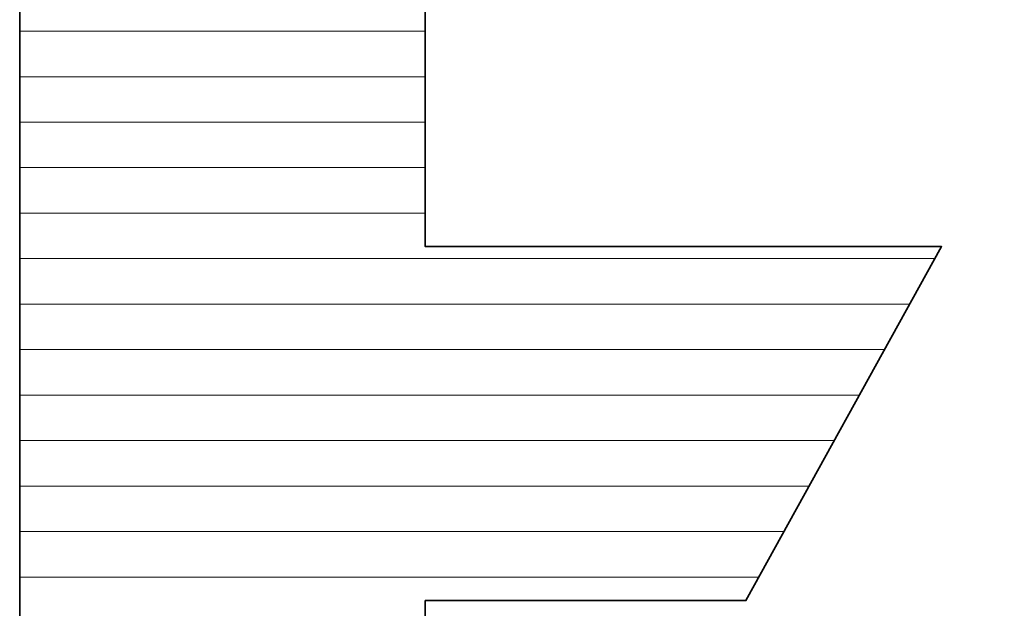
# Model space of a CAD drawing. Units: millimetres. Extents: x 0 to 24042, y 0 to 16800.
# Drawn here: x 17395 to 17698, y 872 to 1054 of the extents above; entities that cross this region are included whole.
import ezdxf

# ---------------------------------------------------------------- set-up
doc = ezdxf.new("R2010")
doc.units = ezdxf.units.MM
doc.header["$MEASUREMENT"] = 0
doc.layers.add('(1) Shape lines', color=7, linetype='Continuous', lineweight=35)
doc.layers.add('(9) Sheet', color=7, linetype='Continuous', lineweight=35)

# ---------------------------------------------------------------- blocks, each defined once
blk = doc.blocks.new('HATCH_1399_6134f81a-d09c-40b1-bbde-4e28cef83634')
at = {"layer": '(1) Shape lines', "color": 0, "lineweight": 9}
for p, q in [((17397.2, 1050), (17395, 1050)), ((17401.02, 1036), (17395, 1036)), ((17404.83, 1022), (17395, 1022)), ((17408.64, 1008), (17395, 1008)), ((17412.46, 994), (17395, 994)), ((17416.27, 980), (17395, 980)), ((17420.09, 966), (17395, 966)), ((17423.9, 952), (17395, 952)), ((17427.71, 938), (17395, 938)), ((17431.53, 924), (17395, 924)), ((17435.34, 910), (17395, 910)), ((17439.16, 896), (17395, 896)), ((17442.97, 882), (17395, 882)), ((17446.78, 868), (17395, 868)), ((17450.6, 854), (17395, 854)), ((17454.41, 840), (17395, 840)), ((17458.23, 826), (17395, 826)), ((17462.04, 812), (17395, 812)), ((17465.85, 798), (17395, 798)), ((17469.67, 784), (17395, 784)), ((17473.48, 770), (17395, 770)), ((17477.3, 756), (17395, 756)), ((17481.11, 742), (17395, 742)), ((17484.92, 728), (17395, 728)), ((17488.74, 714), (17395, 714)), ((17492.55, 700), (17395, 700))]:
    blk.add_line(p, q, dxfattribs=at)
blk = doc.blocks.new('HATCH_1400_3a847060-e92e-4196-ae8c-f1579562072c')
at = {"layer": '(1) Shape lines', "color": 0, "lineweight": 9}
for p, q in [((17494.91, 1050), (17397.2, 1050)), ((17494.91, 1036), (17401.02, 1036)), ((17494.91, 1022), (17404.83, 1022)), ((17494.91, 1008), (17408.64, 1008)), ((17494.91, 994), (17412.46, 994)), ((17494.91, 980), (17416.27, 980)), ((17494.91, 966), (17420.09, 966)), ((17494.91, 952), (17423.9, 952)), ((17494.91, 938), (17427.71, 938)), ((17494.91, 924), (17431.53, 924)), ((17494.91, 910), (17435.34, 910)), ((17494.91, 896), (17439.16, 896)), ((17494.91, 882), (17442.97, 882))]:
    blk.add_line(p, q, dxfattribs=at)
blk = doc.blocks.new('HATCH_1401_d0e877a4-36e2-4eeb-b6ad-92e52b6f60f5')
at = {"layer": '(1) Shape lines', "color": 0, "lineweight": 9}
for p, q in [((17502.76, 1050), (17494.91, 1050)), ((17503.43, 1036), (17494.91, 1036)), ((17504.09, 1022), (17494.91, 1022)), ((17504.76, 1008), (17494.91, 1008)), ((17505.42, 994), (17494.91, 994)), ((17506.09, 980), (17494.91, 980)), ((17506.76, 966), (17494.91, 966)), ((17507.42, 952), (17494.91, 952)), ((17508.09, 938), (17494.91, 938)), ((17508.75, 924), (17494.91, 924)), ((17509.42, 910), (17494.91, 910)), ((17510.08, 896), (17494.91, 896)), ((17510.75, 882), (17494.91, 882))]:
    blk.add_line(p, q, dxfattribs=at)
blk = doc.blocks.new('HATCH_1402_6807e5ce-8435-4792-ac40-56f8c40e52a0')
at = {"layer": '(1) Shape lines', "color": 0, "lineweight": 9}
for p, q in [((17519.81, 1050), (17502.76, 1050)), ((17519.81, 1036), (17503.43, 1036)), ((17519.81, 1022), (17504.09, 1022)), ((17519.81, 1008), (17504.76, 1008)), ((17519.81, 994), (17505.42, 994)), ((17519.81, 980), (17506.09, 980)), ((17519.81, 966), (17506.76, 966)), ((17519.81, 952), (17507.42, 952)), ((17519.81, 938), (17508.09, 938)), ((17519.81, 924), (17508.75, 924)), ((17519.81, 910), (17509.42, 910)), ((17519.81, 896), (17510.08, 896)), ((17519.81, 882), (17510.75, 882))]:
    blk.add_line(p, q, dxfattribs=at)
blk = doc.blocks.new('HATCH_1403_c0d1c7b9-bb10-4d75-a1ff-46a54f90ce68')
at = {"layer": '(1) Shape lines', "color": 0, "lineweight": 9}
for p, q in [((17523.16, 980), (17519.81, 980)), ((17535.84, 966), (17519.81, 966)), ((17548.52, 952), (17519.81, 952)), ((17561.2, 938), (17519.81, 938)), ((17573.89, 924), (17519.81, 924)), ((17586.57, 910), (17519.81, 910)), ((17599.25, 896), (17519.81, 896)), ((17611.93, 882), (17519.81, 882))]:
    blk.add_line(p, q, dxfattribs=at)
blk = doc.blocks.new('HATCH_1404_ceb37680-50a5-4b19-84c5-12f6f2243c78')
at = {"layer": '(1) Shape lines', "color": 0, "lineweight": 9}
for p, q in [((17618.46, 980), (17523.16, 980)), ((17618.46, 966), (17535.84, 966)), ((17618.46, 952), (17548.52, 952)), ((17618.46, 938), (17561.2, 938)), ((17618.46, 924), (17573.89, 924)), ((17618.46, 910), (17586.57, 910)), ((17618.46, 896), (17599.25, 896)), ((17618.46, 882), (17611.93, 882))]:
    blk.add_line(p, q, dxfattribs=at)
blk = doc.blocks.new('HATCH_1407_62c9398b-7101-4299-818c-75313dc0e7ff')
at = {"layer": '(1) Shape lines', "color": 0, "lineweight": 9}
for p, q in [((17676.67, 980), (17618.46, 980)), ((17668.93, 966), (17618.46, 966)), ((17661.18, 952), (17618.46, 952)), ((17653.44, 938), (17618.46, 938)), ((17645.69, 924), (17618.46, 924)), ((17637.95, 910), (17618.46, 910)), ((17630.2, 896), (17618.46, 896)), ((17622.45, 882), (17618.46, 882))]:
    blk.add_line(p, q, dxfattribs=at)
blk = doc.blocks.new('GROUP_0_26606c94-fa0a-4cfb-b8f2-9e0ab50d93d3')
at = {"layer": '(9) Sheet', "color": 7, "linetype": 'Continuous', "lineweight": 35, "ltscale": 40}
blk.add_lwpolyline([(17395, 1058.09), (17395, 691.32), (17519.81, 691.32), (17519.81, 874.79), (17618.46, 874.79), (17678.71, 983.69), (17519.81, 983.69), (17519.81, 1104.19), (17697.99, 1104.19), (17697.95, 1215.09), (17494.91, 1215.09)], close=True, dxfattribs=at)
at = {"layer": '(1) Shape lines', "color": 154, "linetype": 'ByBlock'}
for name in ['HATCH_1400_3a847060-e92e-4196-ae8c-f1579562072c', 'HATCH_1401_d0e877a4-36e2-4eeb-b6ad-92e52b6f60f5', 'HATCH_1402_6807e5ce-8435-4792-ac40-56f8c40e52a0', 'HATCH_1399_6134f81a-d09c-40b1-bbde-4e28cef83634', 'HATCH_1403_c0d1c7b9-bb10-4d75-a1ff-46a54f90ce68', 'HATCH_1404_ceb37680-50a5-4b19-84c5-12f6f2243c78', 'HATCH_1407_62c9398b-7101-4299-818c-75313dc0e7ff']:
    blk.add_blockref(name, (0, 0), dxfattribs=at)

msp = doc.modelspace()

# ---------------------------------------------------------------- block references
at = {"color": 7, "linetype": 'ByBlock'}
msp.add_blockref('GROUP_0_26606c94-fa0a-4cfb-b8f2-9e0ab50d93d3', (0, 0), dxfattribs=at)

doc.saveas('drawing.dxf')
